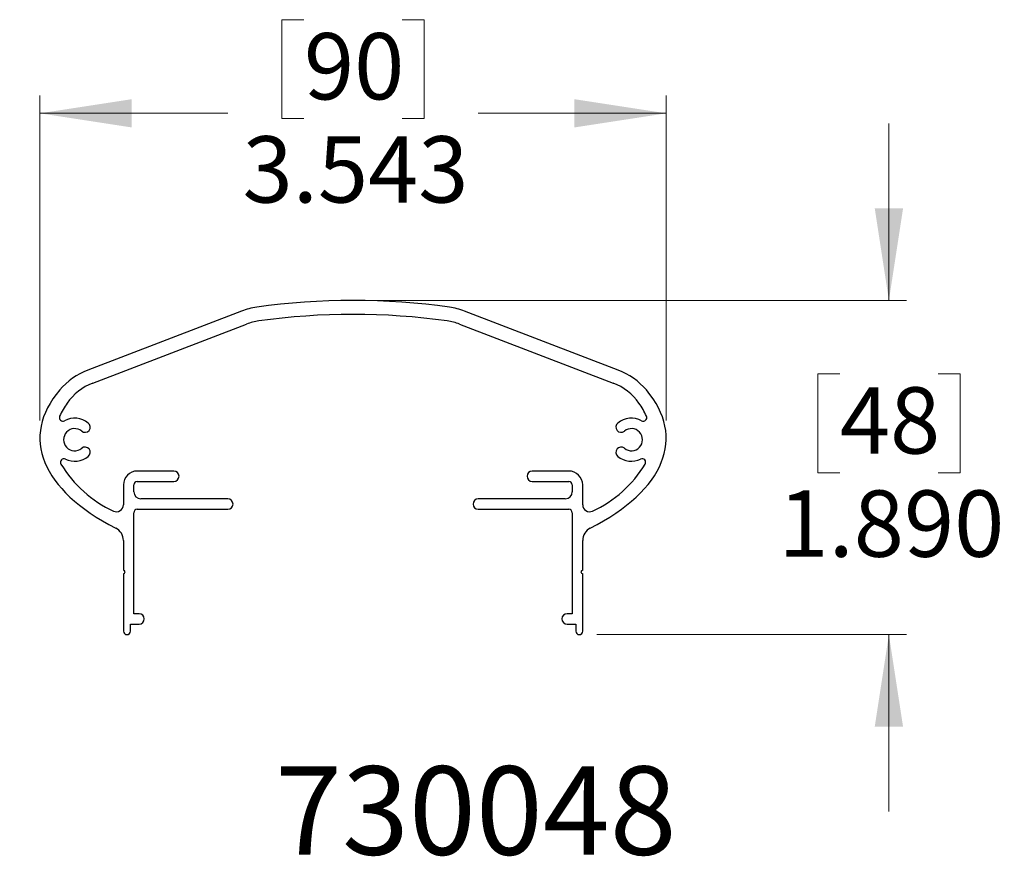
# Model space of a CAD drawing. Units: inches. Extents: x 0.1 to 33.9, y 0.1 to 21.9.
# Drawn here: x 24.1 to 26.9, y 9.6 to 12 of the extents above; entities that cross this region are included whole.
import ezdxf

# ---------------------------------------------------------------- set-up
doc = ezdxf.new("R2010")
doc.units = ezdxf.units.IN
doc.header["$MEASUREMENT"] = 0
doc.styles.add('SLDTEXTSTYLE0', font='TXT', dxfattribs={"width": 0.605})
doc.dimstyles.new('SLDDIMSTYLE5', dxfattribs={"dimtxt": 0.182007, "dimasz": 0.26, "dimexe": 0, "dimexo": 0.0625, "dimgap": 0.045502, "dimtad": 0, "dimtih": 1, "dimtoh": 1, "dimdec": 3, "dimlfac": 2, "dimrnd": 1e-09, "dimzin": 4, "dimdsep": 46, "dimtxsty": 'SLDTEXTSTYLE0', "dimsah": 1, "dimcen": 0.09, "dimadec": 0, "dimazin": 1, "dimtfac": 1, "dimtdec": 3, "dimtmove": 0, "dimatfit": 0, "dimfxl": 0, "dimfrac": 2, "dimtolj": 1, "dimtzin": 12, "dimarcsym": 0})
doc.dimstyles.new('SLDDIMSTYLE6', dxfattribs={"dimtxt": 0.182007, "dimasz": 0.26, "dimexe": 0, "dimexo": 0.0625, "dimgap": 0.045502, "dimtad": 0, "dimtih": 1, "dimtoh": 1, "dimdec": 3, "dimlfac": 2, "dimrnd": 1e-09, "dimzin": 12, "dimdsep": 46, "dimtxsty": 'SLDTEXTSTYLE0', "dimsah": 1, "dimcen": 0.09, "dimadec": 0, "dimazin": 3, "dimtfac": 1, "dimtdec": 3, "dimtofl": 0, "dimtmove": 0, "dimatfit": 3, "dimfxl": 0, "dimfrac": 2, "dimtolj": 1, "dimtzin": 12, "dimarcsym": 0})

# ---------------------------------------------------------------- blocks, each defined once
blk = doc.blocks.new('_D_8')
at = {"color": 7, "linetype": 'Continuous', "lineweight": 18}
for p, q in [((26.5864, 11.2172), (26.5864, 11.7172)), ((25.1206, 11.2172), (26.6364, 11.2172)), ((26.4475, 11.0095), (26.385, 11.0095)), ((26.385, 11.0095), (26.385, 10.73)), ((26.7253, 11.0095), (26.7878, 11.0095)), ((26.7878, 11.0095), (26.7878, 10.73)), ((26.385, 10.73), (26.4475, 10.73)), ((26.7878, 10.73), (26.7253, 10.73)), ((25.7604, 10.2723), (26.6364, 10.2723)), ((26.5864, 10.2723), (26.5864, 9.7723))]:
    blk.add_line(p, q, dxfattribs=at)
for points in [[(26.5864, 11.2172), (26.6264, 11.4772), (26.5464, 11.4772)], [(26.5864, 10.2723), (26.5464, 10.0123), (26.6264, 10.0123)]]:
    blk.add_solid(points, dxfattribs=at)
at = {"color": 7, "linetype": 'Continuous', "lineweight": 18, "char_height": 0.1875, "attachment_point": 1, "style": 'SLDTEXTSTYLE0'}
for s, insert in [('48', (26.4475, 10.9717)), ('1.890', (26.2739, 10.68))]:
    blk.add_mtext(s, dxfattribs=dict(at, insert=insert))
blk = doc.blocks.new('_D_9')
at = {"color": 7, "linetype": 'Continuous', "lineweight": 18}
for p, q in [((24.9317, 12.011), (24.8692, 12.011)), ((24.8692, 12.011), (24.8692, 11.7315)), ((25.2095, 12.011), (25.272, 12.011)), ((25.272, 12.011), (25.272, 11.7315)), ((24.1848, 10.8777), (24.1848, 11.7963)), ((25.9564, 10.8777), (25.9564, 11.7963)), ((24.1848, 11.7463), (24.7164, 11.7463)), ((24.8692, 11.7315), (24.9317, 11.7315)), ((25.272, 11.7315), (25.2095, 11.7315)), ((25.9564, 11.7463), (25.4248, 11.7463))]:
    blk.add_line(p, q, dxfattribs=at)
for points in [[(24.1848, 11.7463), (24.4448, 11.7063), (24.4448, 11.7863)], [(25.9564, 11.7463), (25.6964, 11.7863), (25.6964, 11.7063)]]:
    blk.add_solid(points, dxfattribs=at)
at = {"color": 7, "linetype": 'Continuous', "lineweight": 18, "char_height": 0.1875, "attachment_point": 1, "style": 'SLDTEXTSTYLE0'}
for s, insert in [('90', (24.9317, 11.9732)), ('3.543', (24.7581, 11.6815))]:
    blk.add_mtext(s, dxfattribs=dict(at, insert=insert))

msp = doc.modelspace()

# ---------------------------------------------------------------- linework, layer by layer
at = {"color": 7, "linetype": 'Continuous', "lineweight": 25}
for p, q in [((24.755193, 11.187183), (24.320349, 11.020391)), ((25.82088, 11.020391), (25.386037, 11.187183)), ((24.334449, 10.983632), (24.769292, 11.150424)), ((25.371937, 11.150424), (25.806781, 10.983632)), ((24.563725, 10.734901), (24.460378, 10.734901)), ((25.680851, 10.734901), (25.577504, 10.734901)), ((24.421008, 10.69553), (24.421008, 10.639447)), ((24.450536, 10.675845), (24.450536, 10.69553)), ((24.460378, 10.705373), (24.563725, 10.705373)), ((25.577504, 10.705373), (25.680851, 10.705373)), ((25.690693, 10.69553), (25.690693, 10.675845)), ((25.720221, 10.639447), (25.720221, 10.69553)), ((24.716284, 10.65616), (24.470221, 10.65616)), ((25.671008, 10.65616), (25.424945, 10.65616)), ((24.450536, 10.331357), (24.450536, 10.61679)), ((24.460378, 10.626633), (24.716284, 10.626633)), ((25.424945, 10.626633), (25.680851, 10.626633)), ((25.690693, 10.61679), (25.690693, 10.331357)), ((24.421008, 10.53841), (24.421008, 10.454389)), ((25.720221, 10.454389), (25.720221, 10.53841)), ((24.421008, 10.444546), (24.421008, 10.282145)), ((25.720221, 10.282145), (25.720221, 10.444546)), ((24.4653, 10.331357), (24.450536, 10.331357)), ((25.690693, 10.331357), (25.67593, 10.331357)), ((24.440693, 10.282145), (24.440693, 10.30183)), ((24.440693, 10.30183), (24.4653, 10.30183)), ((25.67593, 10.30183), (25.700536, 10.30183)), ((25.700536, 10.30183), (25.700536, 10.282145))]:
    msp.add_line(p, q, dxfattribs=at)
for centre, radius, start, end in [((24.82569, 11.003389), 0.19685, 98.094389, 110.98524), ((25.315539, 11.003389), 0.19685, 69.01476, 81.905611), ((25.070615, 9.241711), 1.936103, 82.084962, 97.915038), ((24.82569, 11.003389), 0.15748, 97.915038, 110.98524), ((25.315539, 11.003389), 0.15748, 69.01476, 82.084962), ((24.390847, 10.836597), 0.19685, 110.98524, 139.619262), ((25.750383, 10.836597), 0.19685, 40.380738, 69.01476), ((24.390847, 10.836597), 0.15748, 110.98524, 145.041884), ((25.750383, 10.836597), 0.15748, 34.958116, 69.01476), ((24.451372, 10.794283), 0.23133, 145.041884, 155.636621), ((25.689857, 10.794283), 0.23133, 24.363379, 34.958116), ((24.249608, 10.885651), 0.009843, 155.636621, 298.393356), ((24.283213, 10.823483), 0.060827, 50.694425, 118.393356), ((24.312392, 10.859126), 0.014764, 230.694425, 50.694425), ((25.828837, 10.859126), 0.014764, 129.305575, 309.305575), ((25.858016, 10.823483), 0.060827, 61.606644, 129.305575), ((25.891621, 10.885651), 0.009843, 241.606644, 24.363379), ((24.283213, 10.823483), 0.031299, 50.694425, 309.305575), ((25.858016, 10.823483), 0.031299, 230.694425, 129.305575), ((24.312392, 10.787841), 0.014764, 309.305575, 129.305575), ((25.828837, 10.787841), 0.014764, 50.694425, 230.694425), ((24.252811, 10.759688), 0.009843, 64.519789, 211.123792), ((24.535495, 10.930373), 0.34006, 211.123792, 245.241494), ((24.283213, 10.823483), 0.060827, 244.519789, 309.305575), ((25.605735, 10.930373), 0.34006, 294.758506, 328.876208), ((25.858016, 10.823483), 0.060827, 230.694425, 295.480211), ((25.888418, 10.759688), 0.009843, 328.876208, 115.480211), ((24.460378, 10.69553), 0.03937, 90, 180), ((24.563725, 10.720137), 0.014764, 270, 90), ((25.577504, 10.720137), 0.014764, 90, 270), ((25.680851, 10.69553), 0.03937, 0, 90), ((24.460378, 10.69553), 0.009843, 90, 180), ((25.680851, 10.69553), 0.009843, 0, 90), ((24.470221, 10.675845), 0.019685, 180, 270), ((25.671008, 10.675845), 0.019685, 270, 0), ((24.716284, 10.641397), 0.014764, 270, 90), ((25.424945, 10.641397), 0.014764, 90, 270), ((24.401323, 10.639447), 0.019685, 245.241494, 0), ((24.460378, 10.61679), 0.009843, 90, 180), ((25.680851, 10.61679), 0.009843, 0, 90), ((25.739906, 10.639447), 0.019685, 180, 294.758506), ((24.381583, 10.53841), 0.039425, 0, 62.964197), ((25.759646, 10.53841), 0.039425, 117.035803, 180), ((24.421008, 10.449467), 0.004921, 270, 90), ((25.720221, 10.449467), 0.004921, 90, 270), ((24.4653, 10.316593), 0.014764, 270, 90), ((25.67593, 10.316593), 0.014764, 90, 270), ((24.430851, 10.282145), 0.009843, 180, 0), ((25.710378, 10.282145), 0.009843, 180, 0)]:
    msp.add_arc(centre, radius, start, end, dxfattribs=at)
for major_axis, start_param, end_param in [((0.885827, 0), 1.25793509, 1.88365756), ((0.885827, 0), 2.78377003, 3.85274582), ((-0.885827, 0), 2.43043949, 3.49941528)]:
    msp.add_ellipse((25.070615, 10.827728), major_axis=major_axis, ratio=0.43965273, start_param=start_param, end_param=end_param, dxfattribs=at)

# ---------------------------------------------------------------- texts
at = {"color": 7, "linetype": 'Continuous', "lineweight": 0, "insert": (25.417989, 9.899951), "char_height": 0.25, "attachment_point": 2, "style": 'SLDTEXTSTYLE0'}
msp.add_mtext('730048', dxfattribs=at)

# ---------------------------------------------------------------- dimensions: what is measured, and where the dimension line sits
at = {"color": 7, "linetype": 'Continuous', "lineweight": 18}
dim = msp.add_linear_dim(base=(25.956441, 11.74626), p1=(24.184788, 10.827728), p2=(25.956441, 10.827728), dimstyle='SLDDIMSTYLE6', dxfattribs=at)
dim.commit()
dim.dimension.update_dxf_attribs({"geometry": '_D_9', "text_midpoint": (25.070615, 11.74626), "dimtype": 160})
dim = msp.add_linear_dim(base=(26.586363, 10.272302), p1=(25.070615, 11.217184), p2=(25.710378, 10.272302), angle=90, dimstyle='SLDDIMSTYLE5', dxfattribs=at)
dim.commit()
dim.dimension.update_dxf_attribs({"geometry": '_D_8', "text_midpoint": (26.586363, 10.744743), "dimtype": 160})

doc.saveas('drawing.dxf')
